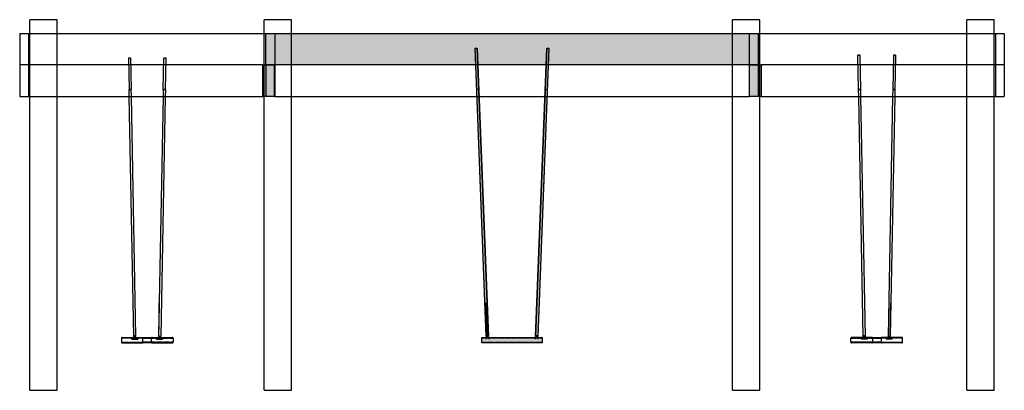
# Model space of a CAD drawing. Units: inches. Extents: x 7018 to 14191, y -3144 to 6721.
# Drawn here: x 7018 to 14191, y 4021 to 6721 of the extents above; entities that cross this region are included whole.
import ezdxf

# ---------------------------------------------------------------- set-up
doc = ezdxf.new("R2010")
doc.units = ezdxf.units.IN
doc.header["$MEASUREMENT"] = 0
doc.linetypes.add('DASHED', pattern=[0.75, 0.5, -0.25])

# ---------------------------------------------------------------- blocks, each defined once
blk = doc.blocks.new('A$C1FB91B26')
at = {"linetype": 'Continuous', "extrusion": (0, 0, -1)}
for points in [[(-5379.9, -115), (-1793.3, -115), (-1793.3, 115), (-5379.9, 115)], [(-3318.1, 6.5), (-3333.8, 7.1), (-3414.4, -2093.3), (-3398.7, -2093.9)], [(-3839.4, 7.1), (-3855.1, 6.5), (-3774.5, -2093.9), (-3758.8, -2093.3)], [(-1855.6, -345), (-1772.5, -345), (-1772.5, -115), (-1855.6, -115)], [(-5400.7, -345), (-5317.6, -345), (-5317.6, -115), (-5400.7, -115)], [(-3366.6, -2137), (-3366.7, -2102.1), (-3367.2, -2101.2), (-3367.8, -2100.6), (-3368.7, -2100.1), (-3369.6, -2100), (-3803.6, -2100), (-3804.5, -2100.1), (-3805.4, -2100.6), (-3806, -2101.2), (-3806.5, -2102.1), (-3806.6, -2137), (-3806.5, -2137.9), (-3806, -2138.8), (-3805.4, -2139.4), (-3804.5, -2139.9), (-3803.6, -2140), (-3369.6, -2140), (-3368.7, -2139.9), (-3367.8, -2139.4), (-3367.2, -2138.8), (-3366.7, -2137.9)], [(-3762.9, -2105), (-3762.9, -2086), (-3770.3, -2086), (-3770.3, -2105)]]:
    blk.add_hatch(color=8, dxfattribs=at).paths.add_polyline_path(points)
at = {"linetype": 'Continuous', "extrusion": (0, 1, 0)}
for p, q in [((273.2, 215), (73.2, 215)), ((73.2, 115), (73.2, 215)), ((273.2, -115), (273.2, 215)), ((1979.9, 215), (1779.9, 215)), ((1779.9, -115), (1779.9, 215)), ((1979.9, 115), (1979.9, 215)), ((5393.3, 215), (5193.3, 215)), ((5193.3, 115), (5193.3, 215)), ((5393.3, -115), (5393.3, 215)), ((7100, 215), (6900, 215)), ((6900, -115), (6900, 215)), ((7100, 115), (7100, 215)), ((0, 115), (0, -115)), ((0, 115), (65, 115)), ((65, 115), (65, -115)), ((65, 115), (75.2, 115)), ((73.2, -345), (73.2, 115)), ((75.2, 115), (273.2, 115)), ((273.2, 115), (1779.9, 115)), ((1779.9, 115), (1793.3, 115)), ((1793.3, 115), (5379.9, 115)), ((1793.3, -115), (1793.3, 115)), ((1858.3, 115), (1858.3, -115)), ((1979.9, -115), (1979.9, 115)), ((5193.3, -115), (5193.3, 115)), ((5315, 115), (5315, -115)), ((5379.9, 115), (5379.9, -115)), ((5379.9, 115), (5393.3, 115)), ((5393.3, 115), (6900, 115)), ((6900, 115), (7098, 115)), ((7098, 115), (7108.3, 115)), ((7100, -345), (7100, 115)), ((7108.3, 115), (7108.3, -115)), ((7108.3, 115), (7173.2, 115)), ((7173.2, 115), (7173.2, -115)), ((3318.1, 6.5), (3318, 6.5)), ((3322.6, -115), (3318, 6.5)), ((3318.1, 6.5), (3333.8, 7.1)), ((3398.7, -2093.9), (3318.1, 6.5)), ((3333.8, 7.1), (3414.4, -2093.3)), ((3334, 7.1), (3333.8, 7.1)), ((3338.6, -115), (3334, 7.1)), ((3758.8, -2093.3), (3839.4, 7.1)), ((3855.1, 6.5), (3774.5, -2093.9)), ((3839.2, 7.1), (3834.6, -115)), ((3839.2, 7.1), (3839.4, 7.1)), ((3839.4, 7.1), (3855.1, 6.5)), ((3855.2, 6.5), (3850.6, -115)), ((3855.1, 6.5), (3855.2, 6.5)), ((792.2, -64.5), (796.6, -293.2)), ((808.2, -64.2), (812.6, -292.8)), ((1045.7, -292.8), (1050.1, -64.2)), ((1061.7, -293.2), (1066.1, -64.5)), ((6111.5, -293.2), (6106.7, -44.4)), ((6127.5, -292.8), (6122.7, -44.1)), ((6365.4, -44.1), (6360.6, -292.8)), ((6381.4, -44.4), (6376.6, -293.2)), ((1772.5, -115), (0, -115)), ((0, -115), (0, -345)), ((65, -115), (65, -345)), ((273.2, -345), (273.2, -115)), ((1772.5, -115), (1855.6, -115)), ((1772.5, -345), (1772.5, -115)), ((1779.9, -345), (1779.9, -115)), ((5379.9, -115), (1793.3, -115)), ((1793.3, -115), (1793.3, -345)), ((1855.6, -115), (1855.6, -345)), ((1858.3, -115), (1858.3, -345)), ((1979.9, -2485), (1979.9, -115)), ((3398.5, -2093.9), (3322.6, -115)), ((3414.5, -2093.3), (3338.6, -115)), ((3834.6, -115), (3758.7, -2093.3)), ((3850.6, -115), (3774.7, -2093.9)), ((5193.3, -2485), (5193.3, -115)), ((5315, -115), (5315, -345)), ((5317.6, -115), (5400.7, -115)), ((5317.6, -345), (5317.6, -115)), ((5379.9, -115), (5379.9, -345)), ((5393.3, -345), (5393.3, -115)), ((7173.2, -115), (5400.7, -115)), ((5400.7, -115), (5400.7, -345)), ((6900, -345), (6900, -115)), ((7108.3, -115), (7108.3, -345)), ((7173.2, -115), (7173.2, -345)), ((0, -345), (1772.5, -345)), ((73.2, -2485), (73.2, -345)), ((273.2, -2485), (273.2, -345)), ((797.6, -345), (796.6, -293.2)), ((831.1, -2093.8), (797.6, -345)), ((813.6, -345), (812.6, -292.8)), ((847.1, -2093.4), (813.6, -345)), ((1044.7, -345), (1011.2, -2093.4)), ((1060.7, -345), (1027.2, -2093.8)), ((1045.7, -292.8), (1044.7, -345)), ((1061.7, -293.2), (1060.7, -345)), ((1855.6, -345), (1772.5, -345)), ((1779.9, -2485), (1779.9, -345)), ((1855.6, -345), (1858.3, -345)), ((1858.3, -345), (1979.9, -345)), ((1979.9, -345), (3331.5, -345)), ((3345.5, -292.7), (3329.5, -293.3)), ((3331.5, -345), (3347.5, -345)), ((3347.5, -345), (3825.7, -345)), ((3825.7, -345), (3841.7, -345)), ((3827.7, -292.7), (3843.7, -293.3)), ((3841.7, -345), (5193.3, -345)), ((5193.3, -345), (5315, -345)), ((5315, -345), (5317.6, -345)), ((5400.7, -345), (5317.6, -345)), ((5393.3, -2485), (5393.3, -345)), ((5400.7, -345), (7173.2, -345)), ((6112.5, -345), (6111.5, -293.2)), ((6146, -2093.8), (6112.5, -345)), ((6128.5, -345), (6127.5, -292.8)), ((6162, -2093.4), (6128.5, -345)), ((6359.6, -345), (6326.1, -2093.4)), ((6375.7, -345), (6342.1, -2093.8)), ((6360.6, -292.8), (6359.6, -345)), ((6376.6, -293.2), (6375.7, -345)), ((6900, -2485), (6900, -345)), ((7100, -2485), (7100, -345)), ((741.3, -2105), (741.2, -2135)), ((741.5, -2137), (896.7, -2137)), ((742.1, -2102.1), (896.3, -2102.1)), ((742.1, -2137.9), (896.3, -2137.9)), ((742.9, -2101.2), (895.9, -2101.2)), ((742.9, -2138.8), (895.9, -2138.8)), ((744.1, -2100.6), (895.4, -2100.6)), ((744.1, -2139.4), (895.4, -2139.4)), ((745.5, -2100.1), (894.8, -2100.1)), ((745.5, -2139.9), (894.8, -2139.9)), ((747, -2100), (964, -2100)), ((964, -2140), (747, -2140)), ((816.8, -2105.5), (816.9, -2104.7)), ((816.8, -2105.5), (826.8, -2105.5)), ((816.8, -2113.2), (816.8, -2105.5)), ((816.8, -2113.2), (826.8, -2113.2)), ((816.9, -2104.7), (817.1, -2104)), ((816.9, -2104.7), (826.7, -2104.7)), ((817.1, -2104), (817.3, -2103.5)), ((817.1, -2104), (826.6, -2104)), ((817.3, -2103.5), (817.7, -2103.1)), ((817.3, -2103.5), (826.3, -2103.5)), ((817.7, -2103.1), (818.1, -2103)), ((817.7, -2103.1), (825.9, -2103.1)), ((818.1, -2103), (819.8, -2103)), ((819.8, -2103), (823.8, -2103)), ((823.8, -2103), (825.5, -2103)), ((825.5, -2103), (825.9, -2103.1)), ((825.5, -2103), (860.1, -2103)), ((825.9, -2103.1), (860.5, -2103.1)), ((825.9, -2103.1), (826.3, -2103.5)), ((826.3, -2103.5), (860.9, -2103.5)), ((826.3, -2103.5), (826.6, -2104)), ((826.6, -2104), (826.7, -2104.7)), ((826.6, -2104), (861.2, -2104)), ((826.7, -2104.7), (861.4, -2104.7)), ((826.8, -2105.5), (861.4, -2105.5)), ((826.8, -2113.2), (826.8, -2105.5)), ((826.8, -2113.2), (861.4, -2113.2)), ((835.1, -2086), (841.1, -2086)), ((835.1, -2093.7), (835.1, -2086)), ((835.1, -2100), (835.1, -2093.7)), ((835.1, -2105), (835.1, -2100)), ((835.1, -2105), (841.1, -2105)), ((841.1, -2086), (843.1, -2086)), ((841.1, -2105), (843.1, -2105)), ((843.1, -2093.5), (843.1, -2086)), ((843.1, -2100), (843.1, -2093.5)), ((843.1, -2105), (843.1, -2100)), ((851.5, -2104.7), (851.4, -2105.5)), ((851.4, -2105.5), (851.4, -2113.2)), ((851.7, -2104), (851.5, -2104.7)), ((852, -2103.5), (851.7, -2104)), ((852.4, -2103.1), (852, -2103.5)), ((852.8, -2103), (852.4, -2103.1)), ((860.5, -2103.1), (860.1, -2103)), ((860.9, -2103.5), (860.5, -2103.1)), ((861.2, -2104), (860.9, -2103.5)), ((861.4, -2104.7), (861.2, -2104)), ((861.4, -2105.5), (861.4, -2113.2)), ((897.1, -2135), (897.1, -2105)), ((961.2, -2135), (961.1, -2105)), ((961.5, -2137), (1116.7, -2137)), ((961.9, -2102.1), (1116.2, -2102.1)), ((961.9, -2137.9), (1116.2, -2137.9)), ((962.4, -2101.2), (1115.3, -2101.2)), ((962.4, -2138.8), (1115.3, -2138.8)), ((962.9, -2100.6), (1114.1, -2100.6)), ((962.9, -2139.4), (1114.1, -2139.4)), ((963.4, -2100.1), (1112.7, -2100.1)), ((963.4, -2139.9), (1112.7, -2139.9)), ((964, -2100), (1111.2, -2100)), ((964, -2140), (1111.2, -2140)), ((996.8, -2113.2), (996.8, -2105.5)), ((996.8, -2105.5), (1006.8, -2105.5)), ((996.8, -2113.2), (1006.8, -2113.2)), ((997.1, -2104), (996.9, -2104.7)), ((996.9, -2104.7), (1006.7, -2104.7)), ((997.3, -2103.5), (997.1, -2104)), ((997.1, -2104), (1006.6, -2104)), ((997.7, -2103.1), (997.3, -2103.5)), ((997.3, -2103.5), (1006.3, -2103.5)), ((997.7, -2103.1), (1005.9, -2103.1)), ((999.8, -2103), (998.1, -2103)), ((999.8, -2103), (1003.8, -2103)), ((1005.5, -2103), (1003.8, -2103)), ((1005.5, -2103), (1040.1, -2103)), ((1005.9, -2103.1), (1005.5, -2103)), ((1005.9, -2103.1), (1040.5, -2103.1)), ((1006.3, -2103.5), (1005.9, -2103.1)), ((1006.3, -2103.5), (1040.9, -2103.5)), ((1006.6, -2104), (1006.3, -2103.5)), ((1006.6, -2104), (1041.2, -2104)), ((1006.7, -2104.7), (1006.6, -2104)), ((1006.8, -2105.5), (1006.7, -2104.7)), ((1006.7, -2104.7), (1041.4, -2104.7)), ((1006.8, -2113.2), (1006.8, -2105.5)), ((1006.8, -2105.5), (1041.4, -2105.5)), ((1006.8, -2113.2), (1041.4, -2113.2)), ((1011.3, -2093.5), (1013.6, -2093.7)), ((1031.4, -2105.5), (1031.4, -2113.2)), ((1031.5, -2104.7), (1031.7, -2104)), ((1031.7, -2104), (1032, -2103.5)), ((1032, -2103.5), (1032.4, -2103.1)), ((1040.1, -2103), (1040.5, -2103.1)), ((1040.5, -2103.1), (1040.9, -2103.5)), ((1040.9, -2103.5), (1041.2, -2104)), ((1041.2, -2104), (1041.4, -2104.7)), ((1041.4, -2104.7), (1041.4, -2105.5)), ((1041.4, -2105.5), (1041.4, -2113.2)), ((1117, -2105), (1117.1, -2135)), ((3366.6, -2137), (3366.7, -2102.1)), ((3366.7, -2137.9), (3366.6, -2137)), ((3366.7, -2102.1), (3367.2, -2101.2)), ((3367.2, -2138.8), (3366.7, -2137.9)), ((3367.2, -2101.2), (3367.8, -2100.6)), ((3367.8, -2139.4), (3367.2, -2138.8)), ((3367.8, -2100.6), (3368.7, -2100.1)), ((3368.7, -2139.9), (3367.8, -2139.4)), ((3368.7, -2100.1), (3369.6, -2100)), ((3369.6, -2140), (3368.7, -2139.9)), ((3369.6, -2100), (3803.6, -2100)), ((3803.6, -2140), (3369.6, -2140)), ((3396.7, -2104.7), (3396.6, -2105.5)), ((3396.6, -2105.5), (3396.6, -2113.2)), ((3397.1, -2104), (3396.7, -2104.7)), ((3397.7, -2103.5), (3397.1, -2104)), ((3398.4, -2103.1), (3397.7, -2103.5)), ((3399.2, -2103), (3398.4, -2103.1)), ((3398.7, -2093.9), (3398.5, -2093.9)), ((3414.4, -2093.3), (3398.7, -2093.9)), ((3402.6, -2103), (3399.2, -2103)), ((3406.5, -2093.6), (3404.4, -2093.7)), ((3409.3, -2093.5), (3406.5, -2093.6)), ((3414, -2103), (3410.6, -2103)), ((3414.5, -2093.3), (3414.4, -2093.3)), ((3415.5, -2103.5), (3414.8, -2103.1)), ((3416.1, -2104), (3415.5, -2103.5)), ((3416.5, -2104.7), (3416.1, -2104)), ((3416.6, -2105.5), (3416.6, -2113.2)), ((3756.6, -2113.2), (3756.6, -2105.5)), ((3757.1, -2104), (3756.7, -2104.7)), ((3757.7, -2103.5), (3757.1, -2104)), ((3758.4, -2103.1), (3757.7, -2103.5)), ((3759.2, -2103), (3758.4, -2103.1)), ((3758.7, -2093.3), (3758.8, -2093.3)), ((3774.5, -2093.9), (3758.8, -2093.3)), ((3762.6, -2103), (3759.2, -2103)), ((3762.9, -2086), (3762.6, -2086)), ((3762.6, -2086), (3762.6, -2093.4)), ((3762.6, -2093.4), (3762.6, -2100)), ((3762.6, -2100), (3762.6, -2105)), ((3762.9, -2105), (3762.6, -2105)), ((3762.9, -2086), (3770.3, -2086)), ((3762.9, -2105), (3762.9, -2086)), ((3770.3, -2105), (3762.9, -2105)), ((3770.3, -2086), (3770.3, -2105)), ((3770.6, -2086), (3770.3, -2086)), ((3770.6, -2105), (3770.3, -2105)), ((3770.6, -2086), (3770.6, -2093.8)), ((3770.6, -2093.8), (3770.6, -2100)), ((3770.6, -2100), (3770.6, -2105)), ((3774, -2103), (3770.6, -2103)), ((3774.8, -2103.1), (3774, -2103)), ((3774.5, -2093.9), (3774.7, -2093.9)), ((3775.5, -2103.5), (3774.8, -2103.1)), ((3776.1, -2104), (3775.5, -2103.5)), ((3776.5, -2104.7), (3776.1, -2104)), ((3776.6, -2105.5), (3776.5, -2104.7)), ((3776.6, -2113.2), (3776.6, -2105.5)), ((3803.6, -2100), (3804.5, -2100.1)), ((3804.5, -2139.9), (3803.6, -2140)), ((3804.5, -2100.1), (3805.4, -2100.6)), ((3805.4, -2139.4), (3804.5, -2139.9)), ((3805.4, -2100.6), (3806, -2101.2)), ((3806, -2138.8), (3805.4, -2139.4)), ((3806, -2101.2), (3806.5, -2102.1)), ((3806.5, -2137.9), (3806, -2138.8)), ((3806.5, -2102.1), (3806.6, -2137)), ((3806.6, -2137), (3806.5, -2137.9)), ((6056.1, -2135), (6056.2, -2105)), ((6211.7, -2137), (6056.5, -2137)), ((6211.3, -2102.1), (6057, -2102.1)), ((6211.3, -2137.9), (6057, -2137.9)), ((6210.8, -2101.2), (6057.9, -2101.2)), ((6210.8, -2138.8), (6057.9, -2138.8)), ((6210.3, -2100.6), (6059.1, -2100.6)), ((6210.3, -2139.4), (6059.1, -2139.4)), ((6209.8, -2100.1), (6060.5, -2100.1)), ((6209.8, -2139.9), (6060.5, -2139.9)), ((6209.2, -2100), (6062, -2100)), ((6209.2, -2140), (6062, -2140)), ((6132, -2104), (6131.8, -2104.7)), ((6166.5, -2104.7), (6131.8, -2104.7)), ((6131.8, -2104.7), (6131.8, -2105.5)), ((6166.4, -2105.5), (6131.8, -2105.5)), ((6131.8, -2105.5), (6131.8, -2113.2)), ((6166.4, -2113.2), (6131.8, -2113.2)), ((6132.3, -2103.5), (6132, -2104)), ((6166.7, -2104), (6132, -2104)), ((6132.7, -2103.1), (6132.3, -2103.5)), ((6166.9, -2103.5), (6132.3, -2103.5)), ((6133.1, -2103), (6132.7, -2103.1)), ((6167.3, -2103.1), (6132.7, -2103.1)), ((6167.7, -2103), (6133.1, -2103)), ((6140.8, -2103.1), (6140.4, -2103)), ((6141.2, -2103.5), (6140.8, -2103.1)), ((6141.5, -2104), (6141.2, -2103.5)), ((6141.7, -2104.7), (6141.5, -2104)), ((6141.8, -2105.5), (6141.8, -2113.2)), ((6150.1, -2086), (6158.1, -2086)), ((6150.1, -2093.9), (6150.1, -2086)), ((6150.1, -2100), (6150.1, -2093.9)), ((6150.1, -2105), (6150.1, -2100)), ((6150.1, -2105), (6158.1, -2105)), ((6158.1, -2093.8), (6158.1, -2086)), ((6158.1, -2100), (6158.1, -2093.8)), ((6158.1, -2105), (6158.1, -2100)), ((6166.4, -2105.5), (6166.5, -2104.7)), ((6176.4, -2105.5), (6166.4, -2105.5)), ((6166.4, -2113.2), (6166.4, -2105.5)), ((6176.4, -2113.2), (6166.4, -2113.2)), ((6166.5, -2104.7), (6166.7, -2104)), ((6176.3, -2104.7), (6166.5, -2104.7)), ((6166.7, -2104), (6166.9, -2103.5)), ((6176.1, -2104), (6166.7, -2104)), ((6166.9, -2103.5), (6167.3, -2103.1)), ((6175.9, -2103.5), (6166.9, -2103.5)), ((6167.3, -2103.1), (6167.7, -2103)), ((6175.5, -2103.1), (6167.3, -2103.1)), ((6167.7, -2103), (6169.4, -2103)), ((6173.4, -2103), (6169.4, -2103)), ((6173.4, -2103), (6175.1, -2103)), ((6175.1, -2103), (6175.5, -2103.1)), ((6175.5, -2103.1), (6175.9, -2103.5)), ((6175.9, -2103.5), (6176.1, -2104)), ((6176.1, -2104), (6176.3, -2104.7)), ((6176.4, -2113.2), (6176.4, -2105.5)), ((6209.2, -2100), (6426.2, -2100)), ((6426.2, -2140), (6209.2, -2140)), ((6212.1, -2105), (6212, -2135)), ((6276.1, -2105), (6276.1, -2135)), ((6431.7, -2137), (6276.5, -2137)), ((6431.1, -2102.1), (6276.9, -2102.1)), ((6431.1, -2137.9), (6276.9, -2137.9)), ((6430.3, -2101.2), (6277.3, -2101.2)), ((6430.3, -2138.8), (6277.3, -2138.8)), ((6429.1, -2100.6), (6277.8, -2100.6)), ((6429.1, -2139.4), (6277.8, -2139.4)), ((6427.7, -2100.1), (6278.4, -2100.1)), ((6427.7, -2139.9), (6278.4, -2139.9)), ((6311.8, -2104.7), (6312, -2104)), ((6346.5, -2104.7), (6311.8, -2104.7)), ((6346.4, -2105.5), (6311.8, -2105.5)), ((6311.8, -2105.5), (6311.8, -2113.2)), ((6346.4, -2113.2), (6311.8, -2113.2)), ((6312, -2104), (6312.3, -2103.5)), ((6346.7, -2104), (6312, -2104)), ((6312.3, -2103.5), (6312.7, -2103.1)), ((6346.9, -2103.5), (6312.3, -2103.5)), ((6347.3, -2103.1), (6312.7, -2103.1)), ((6347.7, -2103), (6313.1, -2103)), ((6320.4, -2103), (6320.8, -2103.1)), ((6320.8, -2103.1), (6321.2, -2103.5)), ((6321.2, -2103.5), (6321.5, -2104)), ((6321.5, -2104), (6321.7, -2104.7)), ((6321.7, -2104.7), (6321.8, -2105.5)), ((6321.8, -2105.5), (6321.8, -2113.2)), ((6339.1, -2093.5), (6340.6, -2093.6)), ((6340.6, -2093.6), (6341.8, -2093.7)), ((6346.4, -2113.2), (6346.4, -2105.5)), ((6356.4, -2105.5), (6346.4, -2105.5)), ((6356.4, -2113.2), (6346.4, -2113.2)), ((6346.7, -2104), (6346.5, -2104.7)), ((6356.3, -2104.7), (6346.5, -2104.7)), ((6346.9, -2103.5), (6346.7, -2104)), ((6356.1, -2104), (6346.7, -2104)), ((6347.3, -2103.1), (6346.9, -2103.5)), ((6355.9, -2103.5), (6346.9, -2103.5)), ((6355.5, -2103.1), (6347.3, -2103.1)), ((6349.4, -2103), (6347.7, -2103)), ((6353.4, -2103), (6349.4, -2103)), ((6355.1, -2103), (6353.4, -2103)), ((6355.5, -2103.1), (6355.1, -2103)), ((6355.9, -2103.5), (6355.5, -2103.1)), ((6356.1, -2104), (6355.9, -2103.5)), ((6356.3, -2104.7), (6356.1, -2104)), ((6356.4, -2105.5), (6356.3, -2104.7)), ((6356.4, -2113.2), (6356.4, -2105.5)), ((6432, -2135), (6432, -2105)), ((73.2, -2485), (273.2, -2485)), ((1779.9, -2485), (1979.9, -2485)), ((5193.3, -2485), (5393.3, -2485)), ((6900, -2485), (7100, -2485))]:
    blk.add_line(p, q, dxfattribs=at)
at = {"linetype": 'Continuous', "extrusion": (1.10757e-32, 7.24569e-18, -1)}
for p, q in [((1772.5, -115), (1772.5, -345)), ((1855.6, -345), (1855.6, -115))]:
    blk.add_line(p, q, dxfattribs=at)
at = {"color": 1, "linetype": 'DASHED', "extrusion": (0, 1, 0)}
for p, q in [((741.2, -2135), (961.2, -2135)), ((961.1, -2105), (741.3, -2105)), ((897.1, -2105), (1117, -2105)), ((1117.1, -2135), (897.1, -2135)), ((3366.6, -2135), (3806.6, -2135)), ((3806.5, -2105), (3366.7, -2105)), ((6276.1, -2135), (6056.1, -2135)), ((6056.2, -2105), (6276.1, -2105)), ((6212, -2135), (6432, -2135)), ((6432, -2105), (6212.1, -2105))]:
    blk.add_line(p, q, dxfattribs=at)
at = {"linetype": 'Continuous', "extrusion": (6.75273e-33, -4.67377e-17, -1)}
for p, q in [((3367.8, -2100.6), (3367.2, -2101.2)), ((3369.6, -2100), (3368.7, -2100.1)), ((3804.5, -2100.1), (3803.6, -2100)), ((3805.4, -2100.6), (3804.5, -2100.1))]:
    blk.add_line(p, q, dxfattribs=at)
at = {"linetype": 'Continuous'}
for centre, major_axis in [((800.2, -64.3), (-8, -0.15)), ((1058.1, -64.3), (-8, 0.15)), ((6114.7, -44.3), (8, 0.15)), ((6373.4, -44.3), (8, -0.15)), ((804.6, -293), (-8, -0.15)), ((1053.7, -293), (-8, 0.15)), ((6119.5, -293), (8, 0.15)), ((6368.6, -293), (8, -0.15)), ((6334.1, -2093.6), (-8, 0.15))]:
    blk.add_ellipse(centre, major_axis=major_axis, ratio=0.033192, dxfattribs=at)
for centre, major_axis, ratio, start_param, end_param in [((745.5, -2135), (-0.04, -5), 0.86601, 4.71967, 5.131187), ((745.6, -2105), (0.04, 5), 0.86601, 0.952691, 1.578077), ((745.4, -2135), (1.44, -4.85), 0.846165, 4.878189, 5.092058), ((744.8, -2105), (3.11, 4.45), 0.734851, 1.194172, 1.420896), ((744.8, -2135), (3.11, -4.45), 0.734851, 4.862289, 5.089013), ((743.9, -2105), (4.33, 4.33), 0.57735, 1.007019, 1.242285), ((743.9, -2135), (4.33, -4.33), 0.57735, 5.0409, 5.276166), ((741.8, -2105), (6.34, 4.45), 0.360765, 0.71843, 0.958907), ((741.8, -2135), (6.34, -4.45), 0.360765, 5.324279, 5.564755), ((731.2, -2105), (16.4, 4.8), 0.074327, 0.245717, 0.488661), ((731.2, -2135), (16.4, -4.8), 0.074327, 5.794524, 6.037468), ((839.1, -2093.6), (8, 0.15), 0.033192, 5.240817, 10.471657), ((839.1, -2093.6), (8, 0.15), 0.033192, 4.193212, 5.240817), ((839.1, -2093.6), (8, 0.15), 0.033192, 4.188472, 4.193212), ((878.5, -2105), (16.4, 4.8), 0.074327, 0.002773, 0.245717), ((878.5, -2135), (16.4, -4.8), 0.074327, 6.037468, 6.280412), ((889, -2105), (6.34, 4.45), 0.360765, 6.275251, 6.515727), ((889, -2135), (6.34, -4.45), 0.360765, 6.050643, 6.29112), ((891.1, -2105), (4.33, 4.33), 0.57735, 6.088098, 6.323364), ((891.1, -2135), (4.33, -4.33), 0.57735, 6.243007, 6.478273), ((892.1, -2105), (3.11, 4.45), 0.734851, 5.813261, 6.039985), ((892.1, -2135), (3.11, -4.45), 0.734851, 0.2432, 0.469924), ((892.8, -2105), (0.04, 5), 0.86601, 4.71967, 5.345056), ((892.6, -2135), (1.44, -4.85), 0.846165, 0.699693, 0.913562), ((892.7, -2135), (-0.04, -5), 0.86601, 1.16656, 1.578077), ((965.4, -2105), (-0.04, 5), 0.86601, 0.93813, 1.563516), ((965.5, -2135), (0.04, -5), 0.86601, 4.705108, 5.116625), ((965.7, -2135), (-1.44, -4.85), 0.846165, 5.369623, 5.583492), ((966.2, -2105), (-3.11, 4.45), 0.734851, 0.2432, 0.469924), ((966.2, -2135), (-3.11, -4.45), 0.734851, 5.813261, 6.039985), ((967.1, -2105), (-4.33, 4.33), 0.57735, 6.243007, 6.478273), ((967.1, -2135), (-4.33, -4.33), 0.57735, 6.088098, 6.323364), ((969.2, -2105), (-6.34, 4.45), 0.360765, 6.050643, 6.29112), ((969.2, -2135), (-6.34, -4.45), 0.360765, 6.275251, 6.515727), ((979.8, -2105), (-16.4, 4.8), 0.074327, 6.037468, 6.280412), ((979.8, -2135), (-16.4, -4.8), 0.074327, 0.002773, 0.245717), ((1019.2, -2093.6), (8, -0.15), 0.033192, 0, 3.141593), ((1019.2, -2093.6), (8, -0.15), 0.033192, 3.141593, 5.236306), ((1019.2, -2093.6), (7.92, -0.15), 0.033373, 3.305915, 3.941577), ((1019.2, -2093.6), (8, -0.15), 0.033192, 5.236306, 6.283185), ((1127, -2105), (-16.4, 4.8), 0.074327, 5.794524, 6.037468), ((1127, -2135), (-16.4, -4.8), 0.074327, 0.245717, 0.488661), ((1116.5, -2105), (-6.34, 4.45), 0.360765, 5.324279, 5.564755), ((1116.5, -2135), (-6.34, -4.45), 0.360765, 0.71843, 0.958907), ((1114.3, -2105), (-4.33, 4.33), 0.57735, 5.0409, 5.276166), ((1114.3, -2135), (-4.33, -4.33), 0.57735, 1.007019, 1.242285), ((1113.4, -2105), (-3.11, 4.45), 0.734851, 4.862289, 5.089013), ((1113.4, -2135), (-3.11, -4.45), 0.734851, 1.194172, 1.420896), ((1112.7, -2105), (-0.04, 5), 0.86601, 4.705108, 5.330494), ((1112.9, -2135), (-1.44, -4.85), 0.846165, 1.191127, 1.404996), ((1112.7, -2135), (0.04, -5), 0.86601, 1.151999, 1.563516), ((6060.5, -2135), (-0.04, -5), 0.86601, 4.71967, 5.131187), ((6060.5, -2105), (0.04, 5), 0.86601, 0.952691, 1.578077), ((6060.3, -2135), (1.44, -4.85), 0.846165, 4.878189, 5.092058), ((6059.8, -2105), (3.11, 4.45), 0.734851, 1.194172, 1.420896), ((6059.8, -2135), (3.11, -4.45), 0.734851, 4.862289, 5.089013), ((6058.9, -2105), (4.33, 4.33), 0.57735, 1.007019, 1.242285), ((6058.9, -2135), (4.33, -4.33), 0.57735, 5.0409, 5.276166), ((6056.7, -2105), (6.34, 4.45), 0.360765, 0.71843, 0.958907), ((6056.7, -2135), (6.34, -4.45), 0.360765, 5.324279, 5.564755), ((6046.2, -2105), (16.4, 4.8), 0.074327, 0.245717, 0.488661), ((6046.2, -2135), (16.4, -4.8), 0.074327, 5.794524, 6.037468), ((6154, -2093.6), (-8, -0.15), 0.033192, 3.141593, 6.283185), ((6154, -2093.6), (-8, -0.15), 0.033192, 0, 1.046879), ((6154, -2093.6), (-8, -0.15), 0.033192, 1.046879, 3.141593), ((6193.4, -2105), (16.4, 4.8), 0.074327, 0.002773, 0.245717), ((6193.4, -2135), (16.4, -4.8), 0.074327, 6.037468, 6.280412), ((6204, -2105), (6.34, 4.45), 0.360765, 6.275251, 6.515727), ((6204, -2135), (6.34, -4.45), 0.360765, 6.050643, 6.29112), ((6206.1, -2105), (4.33, 4.33), 0.57735, 6.088098, 6.323364), ((6206.1, -2135), (4.33, -4.33), 0.57735, 6.243007, 6.478273), ((6207, -2105), (3.11, 4.45), 0.734851, 5.813261, 6.039985), ((6207, -2135), (3.11, -4.45), 0.734851, 0.2432, 0.469924), ((6207.8, -2105), (0.04, 5), 0.86601, 4.71967, 5.345056), ((6207.5, -2135), (1.44, -4.85), 0.846165, 0.699693, 0.913562), ((6207.7, -2135), (-0.04, -5), 0.86601, 1.16656, 1.578077), ((6280.4, -2105), (-0.04, 5), 0.86601, 0.93813, 1.563516), ((6280.5, -2135), (0.04, -5), 0.86601, 4.705108, 5.116625), ((6280.6, -2135), (-1.44, -4.85), 0.846165, 5.369623, 5.583492), ((6281.1, -2105), (-3.11, 4.45), 0.734851, 0.2432, 0.469924), ((6281.1, -2135), (-3.11, -4.45), 0.734851, 5.813261, 6.039985), ((6282.1, -2105), (-4.33, 4.33), 0.57735, 6.243007, 6.478273), ((6282.1, -2135), (-4.33, -4.33), 0.57735, 6.088098, 6.323364), ((6284.2, -2105), (-6.34, 4.45), 0.360765, 6.050643, 6.29112), ((6284.2, -2135), (-6.34, -4.45), 0.360765, 6.275251, 6.515727), ((6294.8, -2105), (-16.4, 4.8), 0.074327, 6.037468, 6.280412), ((6294.8, -2135), (-16.4, -4.8), 0.074327, 0.002773, 0.245717), ((6334.1, -2093.6), (-7.92, 0.15), 0.033373, 3.665513, 4.025111), ((6334.1, -2093.6), (-7.92, 0.15), 0.033373, 3.389449, 3.665513), ((6442, -2105), (-16.4, 4.8), 0.074327, 5.794524, 6.037468), ((6442, -2135), (-16.4, -4.8), 0.074327, 0.245717, 0.488661), ((6431.4, -2105), (-6.34, 4.45), 0.360765, 5.324279, 5.564755), ((6431.4, -2135), (-6.34, -4.45), 0.360765, 0.71843, 0.958907), ((6429.3, -2105), (-4.33, 4.33), 0.57735, 5.0409, 5.276166), ((6429.3, -2135), (-4.33, -4.33), 0.57735, 1.007019, 1.242285), ((6428.4, -2105), (-3.11, 4.45), 0.734851, 4.862289, 5.089013), ((6428.4, -2135), (-3.11, -4.45), 0.734851, 1.194172, 1.420896), ((6427.6, -2105), (-0.04, 5), 0.86601, 4.705108, 5.330494), ((6427.8, -2135), (-1.44, -4.85), 0.846165, 1.191127, 1.404996), ((6427.7, -2135), (0.04, -5), 0.86601, 1.151999, 1.563516)]:
    blk.add_ellipse(centre, major_axis=major_axis, ratio=ratio, start_param=start_param, end_param=end_param, dxfattribs=at)
for points, weights in [([(1013.6, -2093.7), (1021.5, -1588.2), (1011.3, -2093.5)], [0.99993640081, 0.949855090607, 0.99993640081]), ([(3404.4, -2093.7), (3387.4, -1588.2), (3409.3, -2093.5)], [0.999936353842, 0.949855114091, 0.99993640081]), ([(6341.8, -2093.7), (6350.9, -1588.2), (6339.1, -2093.5)], [0.999936353842, 0.949855114091, 0.99993640081]), ([(3404.4, -2093.7), (3404.4, -2093.7), (3404.4, -2093.7)], [0.99993640081, 0.999936377326, 0.999936353842]), ([(6341.8, -2093.7), (6341.8, -2093.7), (6341.8, -2093.7)], [0.99993640081, 0.999936377326, 0.999936353842])]:
    blk.add_rational_spline(points, weights, degree=2, dxfattribs=at)

msp = doc.modelspace()

# ---------------------------------------------------------------- block references
msp.add_blockref('A$C1FB91B26', (7017.8, 6506))

doc.saveas('drawing.dxf')
